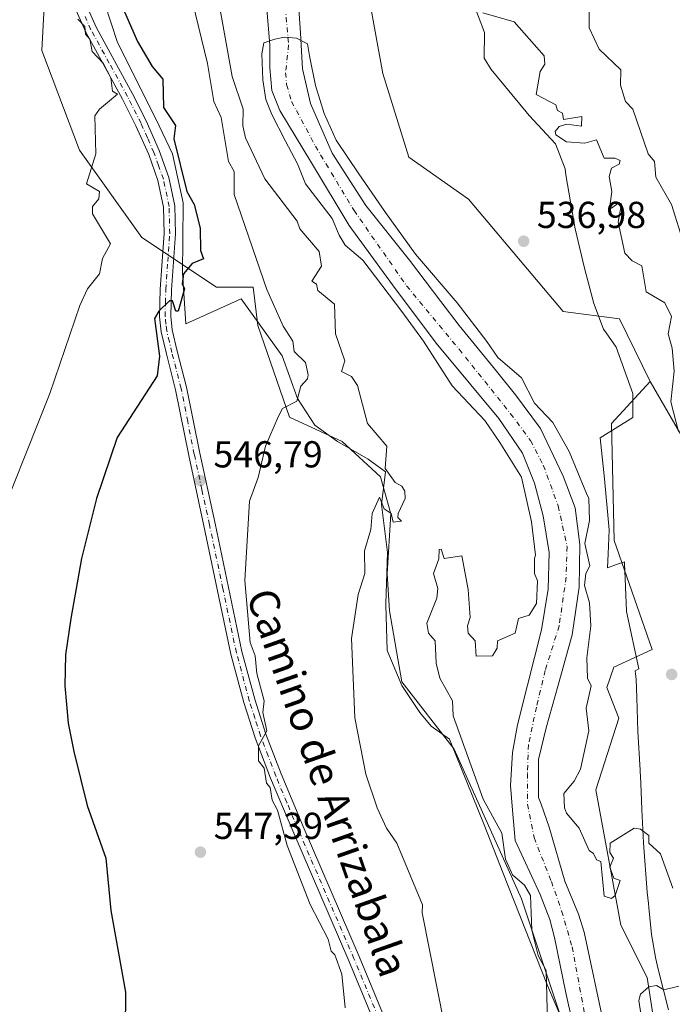
# Model space of a CAD drawing. Units: metres. Extents: x 569856 to 573288, y 4735711 to 4738074.
# Drawn here: x 571220 to 571395, y 4737290 to 4737553 of the extents above; entities that cross this region are included whole.
import ezdxf
from ezdxf.enums import TextEntityAlignment as Align

# ---------------------------------------------------------------- set-up
doc = ezdxf.new("R2010")
doc.units = ezdxf.units.M
doc.header["$MEASUREMENT"] = 0
doc.linetypes.add('DGN Style 4', pattern=[2.638475, 1.318413, -0.659207, 0.001648, -0.659207])
for name, color, linetype, lineweight in [('Arbolado forestal CxS', 92, 'Continuous', 0), ('Camino Cxs', 7, 'Continuous', 0), ('Camino eje', 30, 'DGN Style 4', 13), ('Corriente natural Cxs', 4, 'Continuous', 13), ('Corriente natural eje', 4, 'DGN Style 4', 0), ('Cultivos herbáceos CxS', 92, 'Continuous', 0), ('Curva de nivel maestra', 30, 'Continuous', 30), ('Curva de nivel normal', 30, 'Continuous', 0), ('Espacio natural protegido', 121, 'Continuous', 13), ('Espacio natural protegido CxS', 121, 'Continuous', 0), ('Huerta CxS', 92, 'Continuous', 0), ('Pastizal CxS', 92, 'Continuous', 0), ('Prado CxS', 92, 'Continuous', 0), ('Punto de cota en terreno', 7, 'Continuous', 0), ('Rótulo de punto de cota en terreno', 7, 'Continuous', 0), ('Suelo desnudo CxS', 253, 'Continuous', 0), ('Texto cartográfico', 7, 'Continuous', 0)]:
    doc.layers.add(name, color=color, linetype=linetype, lineweight=lineweight)
doc.styles.add('Style-Arial', font='txt')

# ---------------------------------------------------------------- blocks, each defined once
blk = doc.blocks.new('*U9')
at = {"layer": 'Prado CxS', "color": 92, "linetype": 'Continuous', "lineweight": 0}
blk.add_polyline3d([(571216.3017, 4737702.6529, 553.2147), (571229.6103, 4737659.3971, 555.3063), (571229.6095, 4737617.8051, 556.3178), (571227.9451, 4737576.2131, 557.6988), (571226.2807, 4737544.6031, 556.9107), (571236.2625, 4737517.9841, 555.7266), (571252.8989, 4737494.6923, 552.8311), (571272.8627, 4737481.3827, 549.3353), (571282.6457, 4737481.3825, 546.7954), (571283.8673, 4737471.2009, 546.9771), (571292.3223, 4737446.7229, 544.9996), (571306.3791, 4737440.1587, 542.1691), (571316.6869, 4737430.7815, 540.2374), (571319.4135, 4737420.8405, 540.3858), (571318.4383, 4737404.8525, 539.5108), (571319.0801, 4737395.0207, 539.0157), (571322.3471, 4737376.0155, 538.3292), (571336.3353, 4737358.0375, 536.7564), (571354.3209, 4737318.0861, 535.8804), (571366.0793, 4737282.6011, 534.5537)], dxfattribs=at)
blk = doc.blocks.new('*U22')
at = {"layer": 'Suelo desnudo CxS', "color": 253, "linetype": 'Continuous', "lineweight": 0}
for points in [[(571369.4901, 4737277.8601, 534.1123), (571366.1102, 4737293.0301, 533.9542), (571363.1001, 4737307.7601, 533.2007), (571361.8101, 4737312.5901, 533.4716), (571359.2901, 4737319.2901, 533.8133), (571352.6077, 4737333.681, 533.7703), (571351.9086, 4737341.7853, 532.9633), (571351.3794, 4737348.3999, 533.1612), (571351.9086, 4737357.1311, 533.4388), (571353.2315, 4737364.5395, 534.0231), (571355.8773, 4737375.1228, 534.4164), (571359.5815, 4737389.9395, 534.4976), (571361.4336, 4737400.7875, 534.0557), (571361.6982, 4737410.5771, 533.6716), (571360.1107, 4737420.3667, 534.2481), (571357.7294, 4737429.098, 534.57), (571354.5544, 4737437.0355, 534.1562), (571348.2044, 4737446.2959, 534.1157), (571340.796, 4737455.2918, 534.1568), (571331.5357, 4737466.4043, 534.6824), (571319.8939, 4737482.0147, 534.1562), (571308.2522, 4737497.8898, 534.0186), (571298.198, 4737514.5585, 534.6821), (571289.7314, 4737528.5815, 534.9365), (571287.6147, 4737533.8732, 535.2697), (571287.0855, 4737539.9586, 535.6891), (571287.0855, 4737546.044, 535.5151), (571286.2918, 4737555.569, 536.1337)], [(571294.494, 4737561.1253, 534.9619), (571295.2876, 4737549.219, 534.9218), (571295.8168, 4737539.694, 534.6151), (571297.9335, 4737530.4336, 534.9032), (571303.7543, 4737517.2044, 535.0965), (571312.7502, 4737503.1814, 534.4629), (571324.3918, 4737488.6293, 534.1297), (571332.7816, 4737477.5548, 534.2609), (571337.621, 4737471.1668, 534.1779), (571347.5869, 4737458.928, 533.897), (571352.7023, 4737452.6459, 533.2017), (571359.3169, 4737443.6501, 533.395), (571365.4023, 4737430.95, 533.7847), (571368.5773, 4737422.4834, 533.5115), (571369.9003, 4737412.6938, 533.289), (571369.6357, 4737401.3166, 532.6647), (571367.7836, 4737388.6166, 532.797), (571364.0794, 4737375.1228, 533.3269), (571360.9044, 4737363.7457, 533.2885), (571358.7877, 4737355.2791, 533.1653), (571358.7877, 4737351.0457, 532.9698), (571358.8365, 4737345.14, 532.1852), (571359.5401, 4737343.3501, 531.8845), (571361.6601, 4737337.1901, 531.7525), (571365.8901, 4737322.8001, 532.5635), (571369.5201, 4737313.9701, 532.0548), (571371.0501, 4737309.2301, 531.7753), (571376.4801, 4737283.7101, 531.8962)]]:
    blk.add_polyline3d(points, dxfattribs=at)
blk = doc.blocks.new('*U28')
at = {"layer": 'Espacio natural protegido CxS', "color": 121, "linetype": 'Continuous', "lineweight": 0, "flags": 128}
for points in [[(571337.6631, 4737567.2266), (571344.4198, 4737549.3625), (571344.3507, 4737542.4986), (571346.1546, 4737539.4635), (571355.4884, 4737528.1965), (571356.2954, 4737527.2224), (571363.3472, 4737519.6574), (571365.9451, 4737512.9434), (571366.0851, 4737511.4194), (571368.6198, 4737496.9514), (571371.1226, 4737486.4234), (571373.6154, 4737477.0394), (571376.2133, 4737470.1984), (571376.9203, 4737469.1844), (571379.5572, 4737465.3973), (571383.982, 4737452.9793), (571384.0349, 4737446.6253), (571375.2898, 4737441.1305), (571376.4106, 4737430.1945), (571377.6893, 4737416.5645), (571377.3794, 4737410.1609), (571377.2021, 4737406.4966), (571379.6161, 4737407.3235), (571381.773, 4737408.0626), (571381.7853, 4737407.9493), (571381.8165, 4737407.4064), (571381.9664, 4737403.5845), (571382.311, 4737394.8318), (571385.6126, 4737379.5275), (571384.6207, 4737379.0017), (571384.669, 4737378.716), (571384.7308, 4737378.3189), (571384.8368, 4737377.3434), (571384.8702, 4737376.7414), (571385.044, 4737371.8114), (571385.3632, 4737362.7979), (571385.951, 4737352.4123), (571385.958, 4737352.2782), (571386.113, 4737349.0233), (571386.4489, 4737341.9714), (571386.8734, 4737333.034), (571387.8467, 4737319.8549), (571388.1517, 4737316.8941), (571388.2632, 4737315.8125), (571389.0112, 4737308.5681), (571390.1859, 4737302.0261), (571390.2318, 4737301.7702), (571390.5479, 4737300.0103), (571393.4961, 4737288.4719)], [(571365.3178, 4737285.3301), (571361.258, 4737294.9392), (571349.3426, 4737325.1153), (571344.3278, 4737337.8152), (571335.0582, 4737360.7213), (571330.1453, 4737364.2014), (571327.1763, 4737367.8494), (571322.3845, 4737375.0334), (571318.4557, 4737384.3894), (571318.0479, 4737396.5884), (571318.057, 4737396.8654), (571318.5072, 4737410.5794), (571316.9484, 4737423.3983), (571317.9836, 4737432.0573), (571313.3666, 4737435.4293), (571305.1747, 4737440.1534), (571299.1478, 4737444.5245), (571294.4829, 4737451.7106), (571290.4001, 4737463.0986), (571279.4364, 4737478.3107), (571264.6733, 4737471.5959), (571263.8185, 4737485.2549), (571263.8367, 4737493.8998), (571263.9649, 4737503.9448), (571261.1321, 4737517.0028), (571256.6943, 4737526.3528), (571246.4007, 4737546.6859), (571237.9422, 4737572.6379)]]:
    blk.add_lwpolyline(points, dxfattribs=at)
blk = doc.blocks.new('5PATER')
at = {"layer": 'Huerta CxS', "linetype": 'Continuous', "lineweight": 0}
h = blk.add_hatch(color=51, dxfattribs=at)
edge = h.paths.add_edge_path()
edge.add_ellipse((0, 0), major_axis=(-0.11, -0.111), ratio=0.999422, start_angle=0, end_angle=360)

msp = doc.modelspace()

# ---------------------------------------------------------------- linework, layer by layer
at = {"layer": 'Arbolado forestal CxS', "color": 92, "linetype": 'Continuous', "lineweight": 0}
for points in [[(571214.9741, 4737725.8931, 551.0063), (571216.3017, 4737702.6529, 553.2147), (571229.6103, 4737659.3971, 555.3063), (571229.6095, 4737617.8051, 556.3178), (571227.9451, 4737576.2131, 557.6988), (571226.2807, 4737544.6031, 556.9107), (571236.2625, 4737517.9841, 555.7266), (571252.8989, 4737494.6923, 552.8311), (571272.8627, 4737481.3827, 549.3353), (571282.6457, 4737481.3825, 546.7954), (571283.8673, 4737471.2009, 546.9771), (571292.3223, 4737446.7229, 544.9996), (571306.3791, 4737440.1587, 542.1691), (571316.6869, 4737430.7815, 540.2374), (571319.4135, 4737420.8405, 540.3858), (571318.4383, 4737404.8525, 539.5108), (571319.0801, 4737395.0207, 539.0157), (571322.3471, 4737376.0155, 538.3292), (571336.3353, 4737358.0375, 536.7564), (571354.3209, 4737318.0861, 535.8804), (571366.0793, 4737282.6011, 534.5537)], [(571366.0793, 4737282.6011, 534.5537), (571354.3209, 4737318.0861, 535.8804), (571336.3353, 4737358.0375, 536.7564), (571322.3471, 4737376.0155, 538.3292), (571319.0801, 4737395.0207, 539.0157), (571318.4383, 4737404.8525, 539.5108), (571319.4135, 4737420.8405, 540.3858), (571316.6869, 4737430.7815, 540.2374), (571306.3791, 4737440.1587, 542.1691), (571292.3223, 4737446.7229, 544.9996), (571283.8673, 4737471.2009, 546.9771), (571282.6457, 4737481.3825, 546.7954), (571272.8627, 4737481.3827, 549.3353), (571252.8989, 4737494.6923, 552.8311), (571236.2625, 4737517.9841, 555.7266), (571226.2807, 4737544.6031, 556.9107), (571227.9451, 4737576.2131, 557.6988), (571229.6095, 4737617.8051, 556.3178), (571229.6103, 4737659.3971, 555.3063), (571216.3017, 4737702.6529, 553.2147)], [(571323.2221, 4737683.3388, 537.285), (571329.8113, 4737673.6457, 537.9921), (571337.3085, 4737669.8947, 540.7065), (571345.7421, 4737670.8325, 543.7194), (571355.1131, 4737665.2065, 545.6819), (571351.8019, 4737652.2095, 544.0505), (571333.5591, 4737611.7577, 541.1039), (571328.1649, 4737600.9181, 539.8394), (571322.3131, 4737598.6301, 538.8822), (571315.4109, 4737591.9363, 537.6599), (571312.6089, 4737563.9247, 539.2046), (571317.2829, 4737538.3951, 537.5527), (571324.1855, 4737516.1121, 537.2567), (571340.1161, 4737504.8599, 536.9079), (571365.4185, 4737474.8527, 536.6239), (571380.4115, 4737472.9775, 538.7141), (571388.5941, 4737456.2495, 538.6468)], [(571312.6089, 4737563.9247, 539.2046), (571317.2829, 4737538.3951, 537.5527), (571324.1855, 4737516.1121, 537.2567), (571340.1161, 4737504.8599, 536.9079), (571365.4185, 4737474.8527, 536.6239), (571380.4115, 4737472.9775, 538.7141), (571388.5941, 4737456.2495, 538.6468), (571378.2859, 4737444.9971, 537.2996), (571379.0303, 4737413.7577, 537.1628), (571389.1697, 4737384.6529, 537.3755), (571378.8987, 4737379.9837, 536.2474), (571377.0425, 4737374.5367, 535.9975), (571380.2833, 4737366.3047, 535.9304), (571374.0843, 4737347.1937, 535.3901), (571380.8135, 4737311.0757, 534.5054), (571387.8203, 4737297.1169, 534.7214), (571392.5075, 4737266.6607, 535.2837)], [(571376.4801, 4737283.7101, 531.8962), (571371.0501, 4737309.2301, 531.7753), (571369.5201, 4737313.9701, 532.0548), (571365.8901, 4737322.8001, 532.5635), (571361.6601, 4737337.1901, 531.7525), (571359.5401, 4737343.3501, 531.8845), (571358.8365, 4737345.14, 532.1852), (571358.7877, 4737351.0457, 532.9698), (571358.7877, 4737355.2791, 533.1653), (571360.9044, 4737363.7457, 533.2885), (571364.0794, 4737375.1228, 533.3269), (571367.7836, 4737388.6166, 532.797), (571369.6357, 4737401.3166, 532.6647), (571369.9003, 4737412.6938, 533.289), (571368.5773, 4737422.4834, 533.5115), (571365.4023, 4737430.95, 533.7847), (571359.3169, 4737443.6501, 533.395), (571352.7023, 4737452.6459, 533.2017), (571347.5869, 4737458.928, 533.897), (571337.621, 4737471.1668, 534.1779), (571332.7816, 4737477.5548, 534.2609), (571324.3918, 4737488.6293, 534.1297), (571312.7502, 4737503.1814, 534.4629), (571303.7543, 4737517.2044, 535.0965), (571297.9335, 4737530.4336, 534.9032), (571295.8168, 4737539.694, 534.6151), (571295.2876, 4737549.219, 534.9218), (571294.494, 4737561.1253, 534.9619)], [(571294.494, 4737561.1253, 534.9619), (571295.2876, 4737549.219, 534.9218), (571295.8168, 4737539.694, 534.6151), (571297.9335, 4737530.4336, 534.9032), (571303.7543, 4737517.2044, 535.0965), (571312.7502, 4737503.1814, 534.4629), (571324.3918, 4737488.6293, 534.1297), (571332.7816, 4737477.5548, 534.2609), (571337.621, 4737471.1668, 534.1779), (571347.5869, 4737458.928, 533.897), (571352.7023, 4737452.6459, 533.2017), (571359.3169, 4737443.6501, 533.395), (571365.4023, 4737430.95, 533.7847), (571368.5773, 4737422.4834, 533.5115), (571369.9003, 4737412.6938, 533.289), (571369.6357, 4737401.3166, 532.6647), (571367.7836, 4737388.6166, 532.797), (571364.0794, 4737375.1228, 533.3269), (571360.9044, 4737363.7457, 533.2885), (571358.7877, 4737355.2791, 533.1653), (571358.7877, 4737351.0457, 532.9698), (571358.8365, 4737345.14, 532.1852), (571359.5401, 4737343.3501, 531.8845), (571361.6601, 4737337.1901, 531.7525), (571365.8901, 4737322.8001, 532.5635), (571369.5201, 4737313.9701, 532.0548), (571371.0501, 4737309.2301, 531.7753), (571376.4801, 4737283.7101, 531.8962)], [(571286.2918, 4737555.569, 536.1337), (571287.0855, 4737546.044, 535.5151), (571287.0855, 4737539.9586, 535.6891), (571287.6147, 4737533.8732, 535.2697), (571289.7314, 4737528.5815, 534.9365), (571298.198, 4737514.5585, 534.6821), (571308.2522, 4737497.8898, 534.0186), (571319.8939, 4737482.0147, 534.1562), (571331.5357, 4737466.4043, 534.6824), (571340.796, 4737455.2918, 534.1568), (571348.2044, 4737446.2959, 534.1157), (571354.5544, 4737437.0355, 534.1562), (571357.7294, 4737429.098, 534.57), (571360.1107, 4737420.3667, 534.2481), (571361.6982, 4737410.5771, 533.6716), (571361.4336, 4737400.7875, 534.0557), (571359.5815, 4737389.9395, 534.4976), (571355.8773, 4737375.1228, 534.4164), (571353.2315, 4737364.5395, 534.0231), (571351.9086, 4737357.1311, 533.4388), (571351.3794, 4737348.3999, 533.1612), (571351.9086, 4737341.7853, 532.9633), (571352.6077, 4737333.681, 533.7703), (571359.2901, 4737319.2901, 533.8133), (571361.8101, 4737312.5901, 533.4716), (571363.1001, 4737307.7601, 533.2007), (571366.1102, 4737293.0301, 533.9542), (571369.4901, 4737277.8601, 534.1123)], [(571286.2918, 4737555.569, 536.1337), (571287.0855, 4737546.044, 535.5151), (571287.0855, 4737539.9586, 535.6891), (571287.6147, 4737533.8732, 535.2697), (571289.7314, 4737528.5815, 534.9365), (571298.198, 4737514.5585, 534.6821), (571308.2522, 4737497.8898, 534.0186), (571319.8939, 4737482.0147, 534.1562), (571331.5357, 4737466.4043, 534.6824), (571340.796, 4737455.2918, 534.1568), (571348.2044, 4737446.2959, 534.1157), (571354.5544, 4737437.0355, 534.1562), (571357.7294, 4737429.098, 534.57), (571360.1107, 4737420.3667, 534.2481), (571361.6982, 4737410.5771, 533.6716), (571361.4336, 4737400.7875, 534.0557), (571359.5815, 4737389.9395, 534.4976), (571355.8773, 4737375.1228, 534.4164), (571353.2315, 4737364.5395, 534.0231), (571351.9086, 4737357.1311, 533.4388), (571351.3794, 4737348.3999, 533.1612), (571351.9086, 4737341.7853, 532.9633), (571352.6077, 4737333.681, 533.7703), (571359.2901, 4737319.2901, 533.8133), (571361.8101, 4737312.5901, 533.4716), (571363.1001, 4737307.7601, 533.2007), (571366.1102, 4737293.0301, 533.9542), (571369.4901, 4737277.8601, 534.1123)], [(571388.5941, 4737456.2495, 538.6468), (571378.2859, 4737444.9971, 537.2996), (571379.0303, 4737413.7577, 537.1628), (571389.1697, 4737384.6529, 537.3755), (571378.8987, 4737379.9837, 536.2474), (571377.0425, 4737374.5367, 535.9975), (571380.2833, 4737366.3047, 535.9304), (571374.0843, 4737347.1937, 535.3901), (571380.8135, 4737311.0757, 534.5054), (571387.8203, 4737297.1169, 534.7214), (571392.5075, 4737266.6607, 535.2837), (571400.5585, 4737212.7247, 534.43), (571406.0323, 4737190.6277, 534.351), (571408.8349, 4737175.6887, 533.7435), (571415.2537, 4737156.3155, 533.7272)]]:
    msp.add_polyline3d(points, dxfattribs=at)
at = {"layer": 'Camino Cxs', "color": 7, "linetype": 'Continuous', "lineweight": 0}
for points in [[(571237.6001, 4737557.7901, 558.8419), (571240.7001, 4737550.7601, 560.1914), (571250.4601, 4737532.9701, 555.2011), (571254.0901, 4737525.7701, 556.1936), (571257.5601, 4737517.8801, 557.9684), (571260.1501, 4737510.6701, 553.5624), (571261.7101, 4737503.0801, 553.2416), (571261.8801, 4737495.6301, 552.6141), (571260.8301, 4737480.7101, 551.7287), (571260.6401, 4737473.6101, 551.9458), (571261.0701, 4737469.9801, 550.9624), (571262.4101, 4737464.2901, 548.8319), (571264.8801, 4737454.6501, 548.6651), (571268.4001, 4737437.0601, 547.3194), (571272.4701, 4737418.2701, 546.8353), (571279.6501, 4737384.1301, 545.5696), (571283.0601, 4737371.3901, 545.229), (571286.0401, 4737362.1001, 544.9966), (571290.0901, 4737351.4501, 544.648), (571295.9601, 4737337.3801, 544.1491), (571310.9501, 4737302.7301, 544.0768), (571326.8901, 4737264.2901, 541.9196)], [(571237.6001, 4737557.7901, 558.8419), (571240.7001, 4737550.7601, 560.1914), (571250.4601, 4737532.9701, 555.2011), (571254.0901, 4737525.7701, 556.1936), (571257.5601, 4737517.8801, 557.9684), (571260.1501, 4737510.6701, 553.5624), (571261.7101, 4737503.0801, 553.2416), (571261.8801, 4737495.6301, 552.6141), (571260.8301, 4737480.7101, 551.7287), (571260.6401, 4737473.6101, 551.9458), (571261.0701, 4737469.9801, 550.9624), (571262.4101, 4737464.2901, 548.8319), (571264.8801, 4737454.6501, 548.6651), (571268.4001, 4737437.0601, 547.3194), (571272.4701, 4737418.2701, 546.8353), (571279.6501, 4737384.1301, 545.5696), (571283.0601, 4737371.3901, 545.229), (571286.0401, 4737362.1001, 544.9966), (571290.0901, 4737351.4501, 544.648), (571295.9601, 4737337.3801, 544.1491), (571310.9501, 4737302.7301, 544.0768), (571326.8901, 4737264.2901, 541.9196)], [(571324.1301, 4737263.1101, 542.3344), (571308.1901, 4737301.5601, 544.0626), (571293.2001, 4737336.2101, 544.7677), (571287.3101, 4737350.3401, 545.1062), (571283.2101, 4737361.1101, 545.3585), (571280.1801, 4737370.5401, 545.5336), (571276.7301, 4737383.4301, 545.8128), (571269.5301, 4737417.6401, 546.6532), (571265.4601, 4737436.4501, 547.4714), (571261.9601, 4737453.9801, 548.5665), (571259.5001, 4737463.5801, 550.0126), (571258.1101, 4737469.4601, 551.2104), (571257.6401, 4737473.4701, 551.4019), (571257.8301, 4737480.8601, 553.0032), (571258.8701, 4737495.7101, 553.9291), (571258.7101, 4737502.7401, 554.8774), (571257.2501, 4737509.8501, 555.3104), (571254.7701, 4737516.7701, 557.948), (571251.3701, 4737524.4901, 556.4243), (571247.8001, 4737531.5701, 555.3354), (571238.0101, 4737549.4301, 558.7103), (571234.7201, 4737556.8701, 559.1611)], [(571324.1301, 4737263.1101, 542.3344), (571308.1901, 4737301.5601, 544.0626), (571293.2001, 4737336.2101, 544.7677), (571287.3101, 4737350.3401, 545.1062), (571283.2101, 4737361.1101, 545.3585), (571280.1801, 4737370.5401, 545.5336), (571276.7301, 4737383.4301, 545.8128), (571269.5301, 4737417.6401, 546.6532), (571265.4601, 4737436.4501, 547.4714), (571261.9601, 4737453.9801, 548.5665), (571259.5001, 4737463.5801, 550.0126), (571258.1101, 4737469.4601, 551.2104), (571257.6401, 4737473.4701, 551.4019), (571257.8301, 4737480.8601, 553.0032), (571258.8701, 4737495.7101, 553.9291), (571258.7101, 4737502.7401, 554.8774), (571257.2501, 4737509.8501, 555.3104), (571254.7701, 4737516.7701, 557.948), (571251.3701, 4737524.4901, 556.4243), (571247.8001, 4737531.5701, 555.3354), (571238.0101, 4737549.4301, 558.7103), (571234.7201, 4737556.8701, 559.1611)]]:
    msp.add_polyline3d(points, dxfattribs=at)
at = {"layer": 'Camino eje', "color": 30, "linetype": 'DGN Style 4', "lineweight": 13}
msp.add_polyline3d([(571325.5101, 4737263.7001, 542.0932), (571309.5701, 4737302.1451, 544.0289), (571294.5801, 4737336.7951, 544.4517), (571291.6451, 4737343.8301, 544.6807), (571288.7001, 4737350.8951, 544.8703), (571286.6751, 4737356.2201, 545.0723), (571284.6251, 4737361.6051, 545.1753), (571283.1101, 4737366.3201, 545.3074), (571281.6201, 4737370.9651, 545.3814), (571278.1901, 4737383.7801, 545.7057), (571274.5901, 4737400.8851, 546.0902), (571271.0001, 4737417.9551, 546.7217), (571268.9651, 4737427.3501, 547.0172), (571266.9301, 4737436.7551, 547.3468), (571265.1801, 4737445.5201, 548.0648), (571263.4201, 4737454.3151, 548.5254), (571260.9551, 4737463.9351, 549.421), (571260.2851, 4737466.7801, 550.0682), (571259.5901, 4737469.7201, 551.0347), (571259.3751, 4737471.5351, 551.4836), (571259.1401, 4737473.5401, 551.6803), (571259.2351, 4737477.2351, 551.7828), (571259.3301, 4737480.7851, 552.3539), (571259.8501, 4737488.2101, 552.2944), (571260.3751, 4737495.6701, 553.27), (571260.2101, 4737502.9101, 554.0639), (571258.7001, 4737510.2601, 554.5013), (571257.4051, 4737513.8651, 555.9446), (571256.1651, 4737517.3251, 558.0611), (571254.4301, 4737521.2701, 557.9011), (571252.7301, 4737525.1301, 556.4217), (571249.1301, 4737532.2701, 555.17), (571244.2501, 4737541.1651, 556.6465), (571239.3551, 4737550.0951, 559.3035), (571237.8051, 4737553.6101, 559.4163)], dxfattribs=at)
at = {"layer": 'Corriente natural Cxs', "color": 4, "linetype": 'Continuous', "lineweight": 13}
for points in [[(571294.4939, 4737561.1253, 534.9619), (571295.2876, 4737549.219, 534.9218), (571295.8168, 4737539.694, 534.6151), (571297.9335, 4737530.4336, 534.9032), (571303.7543, 4737517.2044, 535.0965), (571312.7501, 4737503.1814, 534.4629), (571324.3918, 4737488.6293, 534.1297), (571332.7816, 4737477.5548, 534.2609), (571337.621, 4737471.1668, 534.1779), (571347.5869, 4737458.928, 533.897), (571352.7023, 4737452.6459, 533.2017), (571359.3169, 4737443.6501, 533.395), (571365.4023, 4737430.95, 533.7847), (571368.5773, 4737422.4834, 533.5115), (571369.9003, 4737412.6938, 533.289), (571369.6357, 4737401.3166, 532.6647), (571367.7836, 4737388.6166, 532.797), (571364.0794, 4737375.1228, 533.3269), (571360.9044, 4737363.7457, 533.2885), (571358.7877, 4737355.2791, 533.1653), (571358.7877, 4737351.0457, 532.9698), (571358.8364, 4737345.14, 532.1852), (571359.5401, 4737343.3501, 531.8845), (571361.6601, 4737337.1901, 531.7525), (571365.8901, 4737322.8001, 532.5635), (571369.5201, 4737313.9701, 532.0548), (571371.0501, 4737309.2301, 531.7753), (571376.4801, 4737283.7101, 531.8962)], [(571294.4939, 4737561.1253, 534.9619), (571295.2876, 4737549.219, 534.9218), (571295.8168, 4737539.694, 534.6151), (571297.9335, 4737530.4336, 534.9032), (571303.7543, 4737517.2044, 535.0965), (571312.7501, 4737503.1814, 534.4629), (571324.3918, 4737488.6293, 534.1297), (571332.7816, 4737477.5548, 534.2609), (571337.621, 4737471.1668, 534.1779), (571347.5869, 4737458.928, 533.897), (571352.7023, 4737452.6459, 533.2017), (571359.3169, 4737443.6501, 533.395), (571365.4023, 4737430.95, 533.7847), (571368.5773, 4737422.4834, 533.5115), (571369.9003, 4737412.6938, 533.289), (571369.6357, 4737401.3166, 532.6647), (571367.7836, 4737388.6166, 532.797), (571364.0794, 4737375.1228, 533.3269), (571360.9044, 4737363.7457, 533.2885), (571358.7877, 4737355.2791, 533.1653), (571358.7877, 4737351.0457, 532.9698), (571358.8364, 4737345.14, 532.1852), (571359.5401, 4737343.3501, 531.8845), (571361.6601, 4737337.1901, 531.7525), (571365.8901, 4737322.8001, 532.5635), (571369.5201, 4737313.9701, 532.0548), (571371.0501, 4737309.2301, 531.7753), (571376.4801, 4737283.7101, 531.8962)], [(571369.4901, 4737277.8601, 534.1123), (571366.1101, 4737293.0301, 533.9542), (571363.1001, 4737307.7601, 533.2007), (571361.8101, 4737312.5901, 533.4716), (571359.2901, 4737319.2901, 533.8133), (571352.6077, 4737333.681, 533.7703), (571351.9086, 4737341.7853, 532.9633), (571351.3794, 4737348.3999, 533.1612), (571351.9086, 4737357.1311, 533.4388), (571353.2315, 4737364.5395, 534.0231), (571355.8773, 4737375.1228, 534.4164), (571359.5815, 4737389.9395, 534.4976), (571361.4336, 4737400.7875, 534.0557), (571361.6982, 4737410.5771, 533.6716), (571360.1107, 4737420.3667, 534.2481), (571357.7294, 4737429.098, 534.57), (571354.5544, 4737437.0355, 534.1562), (571348.2044, 4737446.2959, 534.1157), (571340.796, 4737455.2918, 534.1568), (571331.5356, 4737466.4043, 534.6825), (571319.8939, 4737482.0147, 534.1562), (571308.2522, 4737497.8898, 534.0186), (571298.198, 4737514.5585, 534.6821), (571289.7314, 4737528.5815, 534.9365), (571287.6147, 4737533.8732, 535.2697), (571287.0855, 4737539.9586, 535.6891), (571287.0855, 4737546.044, 535.5151), (571286.2918, 4737555.569, 536.1337)], [(571369.4901, 4737277.8601, 534.1123), (571366.1101, 4737293.0301, 533.9542), (571363.1001, 4737307.7601, 533.2007), (571361.8101, 4737312.5901, 533.4716), (571359.2901, 4737319.2901, 533.8133), (571352.6077, 4737333.681, 533.7703), (571351.9086, 4737341.7853, 532.9633), (571351.3794, 4737348.3999, 533.1612), (571351.9086, 4737357.1311, 533.4388), (571353.2315, 4737364.5395, 534.0231), (571355.8773, 4737375.1228, 534.4164), (571359.5815, 4737389.9395, 534.4976), (571361.4336, 4737400.7875, 534.0557), (571361.6982, 4737410.5771, 533.6716), (571360.1107, 4737420.3667, 534.2481), (571357.7294, 4737429.098, 534.57), (571354.5544, 4737437.0355, 534.1562), (571348.2044, 4737446.2959, 534.1157), (571340.796, 4737455.2918, 534.1568), (571331.5356, 4737466.4043, 534.6825), (571319.8939, 4737482.0147, 534.1562), (571308.2522, 4737497.8898, 534.0186), (571298.198, 4737514.5585, 534.6821), (571289.7314, 4737528.5815, 534.9365), (571287.6147, 4737533.8732, 535.2697), (571287.0855, 4737539.9586, 535.6891), (571287.0855, 4737546.044, 535.5151), (571286.2918, 4737555.569, 536.1337)]]:
    msp.add_polyline3d(points, dxfattribs=at)
at = {"layer": 'Corriente natural eje', "color": 4, "linetype": 'DGN Style 4', "lineweight": 0}
msp.add_polyline3d([(571290.7897, 4737561.6545, 535.3219), (571292.1126, 4737546.044, 534.4487), (571291.3189, 4737538.6357, 534.1926), (571291.5834, 4737535.4607, 534.0182), (571292.9064, 4737530.9627, 534.0341), (571299.2564, 4737519.0565, 534.6892), (571309.5751, 4737501.8585, 534.1041), (571323.5981, 4737481.7501, 533.322), (571337.621, 4737464.8168, 533.8562), (571351.3794, 4737447.6188, 533.1412), (571356.6711, 4737440.4751, 533.1665), (571360.1107, 4737433.8605, 533.522), (571364.0794, 4737423.0125, 533.4404), (571366.4607, 4737412.1646, 532.4477), (571366.1961, 4737403.9625, 531.9653), (571364.344, 4737390.9979, 533.3675), (571360.6398, 4737379.0916, 533.7824), (571358.2586, 4737369.302, 533.8443), (571356.1419, 4737359.2478, 533.3601), (571355.8773, 4737351.5749, 533.0282), (571355.8773, 4737343.3728, 531.988), (571357.6275, 4737334.4412, 531.8016), (571362.2501, 4737322.7301, 532.6383), (571365.0001, 4737314.8601, 532.3776), (571367.8101, 4737305.2601, 531.8008), (571375.1601, 4737265.7201, 532.8398)], dxfattribs=at)
at = {"layer": 'Cultivos herbáceos CxS', "color": 92, "linetype": 'Continuous', "lineweight": 0}
for points in [[(571392.5075, 4737266.6607, 535.2837), (571387.8203, 4737297.1169, 534.7214), (571380.8135, 4737311.0757, 534.5054), (571374.0843, 4737347.1937, 535.3901), (571380.2833, 4737366.3047, 535.9304), (571377.0425, 4737374.5367, 535.9975), (571378.8987, 4737379.9837, 536.2474), (571389.1697, 4737384.6529, 537.3755), (571379.0303, 4737413.7577, 537.1628), (571378.2859, 4737444.9971, 537.2996), (571388.5941, 4737456.2495, 538.6468), (571398.8107, 4737438.6923, 540.0681), (571405.8195, 4737417.6643, 540.424), (571418.8359, 4737380.6149, 540.8207), (571430.8513, 4737341.5631, 539.8772), (571429.8491, 4737302.5113, 538.4673), (571428.8473, 4737271.4703, 537.9557)], [(571388.5941, 4737456.2495, 538.6468), (571378.2859, 4737444.9971, 537.2996), (571379.0303, 4737413.7577, 537.1628), (571389.1697, 4737384.6529, 537.3755), (571378.8987, 4737379.9837, 536.2474), (571377.0425, 4737374.5367, 535.9975), (571380.2833, 4737366.3047, 535.9304), (571374.0843, 4737347.1937, 535.3901), (571380.8135, 4737311.0757, 534.5054), (571387.8203, 4737297.1169, 534.7214), (571392.5075, 4737266.6607, 535.2837), (571400.5585, 4737212.7247, 534.43), (571406.0323, 4737190.6277, 534.351), (571408.8349, 4737175.6887, 533.7435), (571415.2537, 4737156.3155, 533.7272)], [(571388.5941, 4737456.2495, 538.6468), (571398.8107, 4737438.6923, 540.0681), (571405.8195, 4737417.6643, 540.424), (571418.8359, 4737380.6149, 540.8207), (571430.8513, 4737341.5631, 539.8772), (571429.8491, 4737302.5113, 538.4673), (571428.8473, 4737271.4703, 537.9557)]]:
    msp.add_polyline3d(points, dxfattribs=at)
at = {"layer": 'Curva de nivel maestra', "color": 30, "linetype": 'Continuous', "lineweight": 30, "elevation": 550, "flags": 128}
msp.add_lwpolyline([(571248.29, 4737554.8801), (571251.76, 4737546.9501), (571255.69, 4737540.2901), (571258.53, 4737536.9501), (571258.72, 4737529.3201), (571261.94, 4737524.5401), (571261.5, 4737520.9501), (571264.91, 4737506.9501), (571266.89, 4737503.4901), (571268.54, 4737497.1501), (571268.58, 4737491.1901), (571269.38, 4737488.9601), (571266.35, 4737487.7001), (571264.06, 4737484.9601), (571263.69, 4737482.3001), (571264.35, 4737480.9601), (571262.61, 4737474.9601), (571262.04, 4737474.9601), (571261.14, 4737477.7501), (571260.35, 4737477.7701), (571257.43, 4737474.9601), (571256.35, 4737473.0601), (571257.64, 4737462.9601), (571257.07, 4737457.6801), (571246.35, 4737441.2401), (571240.79, 4737424.9701), (571236.84, 4737408.9701), (571233.98, 4737392.9801), (571232.6, 4737383.2301), (571232.42, 4737374.9801), (571233.26, 4737364.9801), (571234.77, 4737357.4001), (571238.35, 4737342.9901), (571243.36, 4737328.9901), (571244.69, 4737314.9901), (571248.56, 4737293.2101), (571248.35, 4737263.0001)], dxfattribs=at)
at = {"layer": 'Curva de nivel normal', "color": 30, "linetype": 'Continuous', "lineweight": 0, "flags": 128}
for points, elevation in [([(571265.62, 4737560.9401), (571270.45, 4737541.0601), (571272.12, 4737530.9501), (571274.1, 4737526.7101), (571276.09, 4737514.9501), (571277.62, 4737512.2301), (571277.54, 4737506.1501), (571286.34, 4737480.8101), (571290.7, 4737470.9601), (571293.23, 4737466.9601), (571293.64, 4737464.2601), (571296.65, 4737461.2701), (571297.36, 4737457.9801), (571297.19, 4737456.9601), (571295.37, 4737454.9601), (571294.34, 4737450.9701), (571290.48, 4737448.9701), (571289.43, 4737446.9701), (571285.94, 4737438.9701), (571283.98, 4737430.6101), (571281.64, 4737424.2701), (571280.42, 4737403.0501), (571281.88, 4737386.5201), (571283.22, 4737382.9801), (571283.64, 4737378.2801), (571285.55, 4737370.9801), (571285.24, 4737367.8801), (571286.34, 4737362.9801), (571284.06, 4737358.9801), (571284.09, 4737354.9801), (571285.57, 4737352.9901), (571286.23, 4737348.9901), (571287.19, 4737347.8401), (571287.76, 4737344.4101), (571289.16, 4737341.8101), (571291.71, 4737332.3601), (571297.9, 4737316.5501), (571302.72, 4737307.3701), (571303.49, 4737304.1501), (571304.46, 4737303.1201), (571306.34, 4737297.9901), (571307.23, 4737289.0001)], 545), ([(571273.6, 4737556.9401), (571277.05, 4737537.6601), (571280, 4737528.9501), (571279.89, 4737524.5001), (571280.63, 4737521.2401), (571285.74, 4737510.3501), (571294.39, 4737499.0101), (571295.12, 4737496.9601), (571300.25, 4737490.8701), (571300.91, 4737486.9601), (571298.32, 4737482.9601), (571299.53, 4737482.1501), (571299.91, 4737480.5301), (571304.34, 4737476.8201), (571304.66, 4737468.9601), (571307.13, 4737461.7501), (571306.27, 4737458.8901), (571308.91, 4737457.5301), (571310.53, 4737455.1501), (571313.16, 4737444.9701), (571318.34, 4737438.9701), (571317.89, 4737432.9701), (571320.58, 4737429.2201), (571322.33, 4737428.2601), (571323.17, 4737426.9701), (571323.25, 4737424.9701), (571321.32, 4737420.9701), (571321.28, 4737419.9201), (571322.26, 4737418.9001), (571320.04, 4737418.6701), (571319.53, 4737420.9701), (571317.6, 4737422.2301), (571316.34, 4737425.3201), (571314.42, 4737420.9701), (571314.1, 4737416.7301), (571312.34, 4737410.9701), (571312.42, 4737404.9701), (571310.68, 4737399.3201), (571308.92, 4737387.5601), (571309.77, 4737366.4101), (571312.72, 4737351.3701), (571315.75, 4737342.4001), (571318.27, 4737336.9901), (571320.99, 4737332.9901), (571327.82, 4737316.4801), (571327.73, 4737314.3901), (571335.71, 4737274.3801)], 540), ([(571396.21, 4737442.8601), (571394.16, 4737450.8101), (571395, 4737458.9601), (571394.47, 4737465.1101), (571393.42, 4737468.9601), (571394.32, 4737473.5801), (571392.57, 4737477.2101), (571387.54, 4737480.1801), (571386.42, 4737487.0601), (571383.8, 4737488.4401), (571381.85, 4737490.4901), (571380.1, 4737498.7401), (571380.97, 4737503.6001), (571380.32, 4737504.0301), (571378.32, 4737502.4501), (571377.85, 4737502.9501), (571378.43, 4737506.9501), (571377.67, 4737510.9501), (571378.32, 4737513.1501), (571380.32, 4737514.2401), (571380.61, 4737515.2401), (571379.22, 4737515.8501), (571376.32, 4737515.8301), (571374.32, 4737520.7201), (571371.19, 4737519.8201), (571366.33, 4737520.1601), (571363.44, 4737522.0601), (571363.28, 4737522.9501), (571364.33, 4737524.2801), (571366.33, 4737524.8801), (571370.32, 4737524.4001), (571370.36, 4737526.9901), (571365.5, 4737526.1201), (571365.22, 4737527.8401), (571363.9, 4737528.5201), (571363.48, 4737530.1001), (571358.21, 4737532.8301), (571359.29, 4737538.9501), (571360.49, 4737540.9501), (571360.33, 4737543.1301), (571352.33, 4737552.1901), (571343.99, 4737554.6001)], 540), ([(571397.66, 4737492.9601), (571394.32, 4737503.4601), (571390.15, 4737510.7801), (571389.83, 4737514.9501), (571388.08, 4737516.9501), (571384.05, 4737528.9501), (571382.07, 4737530.9501), (571380.72, 4737535.3501), (571380.79, 4737539.4201), (571375.06, 4737544.9501), (571372.32, 4737550.5901), (571372.32, 4737554.9401)], 545), ([(571235.89, 4737552.9401), (571237.71, 4737550.9401), (571237.86, 4737548.9501), (571239.01, 4737547.6101), (571239.7, 4737544.3001), (571242.6, 4737541.2001), (571244.64, 4737537.2401), (571245.09, 4737533.6901), (571246.43, 4737532.9501), (571241.65, 4737528.9501), (571240.35, 4737527.1501), (571240.67, 4737516.9501), (571238.14, 4737508.9501), (571241.65, 4737506.9501), (571241.48, 4737504.9501), (571239.81, 4737502.9501), (571239.77, 4737500.9601), (571244.6, 4737492.9601), (571242.4, 4737489.0101), (571241.61, 4737484.9601), (571238.45, 4737480.9601), (571236.35, 4737476.5001), (571228.35, 4737452.9601), (571212.32, 4737412.9701)], 555), ([(571394.72, 4737320.9901), (571391.41, 4737330.0801), (571388.32, 4737332.9901), (571388.32, 4737334.9901), (571386.01, 4737336.6801), (571384.32, 4737336.9901), (571377.98, 4737332.9901), (571377.84, 4737330.5101), (571378.82, 4737328.9901), (571377.87, 4737326.5401), (571378.92, 4737323.5901), (571380.64, 4737322.9901), (571379.3, 4737318.9901), (571378.32, 4737318.1601), (571376.32, 4737318.7701), (571375.43, 4737328.1001), (571374.32, 4737328.5001), (571373.52, 4737330.1901), (571372.32, 4737330.9901), (571369.69, 4737336.9901), (571366.3, 4737340.9601), (571365.74, 4737342.4001), (571365.57, 4737346.2301), (571368.32, 4737349.5101), (571370.01, 4737352.6801), (571372.23, 4737362.9801), (571371.59, 4737368.9801), (571372.87, 4737374.9801), (571371.94, 4737376.9801), (571371.76, 4737382.4201), (571372.82, 4737390.9801), (571372.45, 4737397.1101), (571371.08, 4737401.7401), (571371.48, 4737404.9701), (571372.53, 4737406.9701), (571371.16, 4737412.9701), (571372.47, 4737419.1201), (571372.25, 4737424.9701), (571371.63, 4737426.2801), (571366.9898, 4737437.5647), (571362.62, 4737445.2601), (571357.74, 4737450.3801), (571354.33, 4737457.1601), (571348.01, 4737462.6401), (571345.0709, 4737466.8811), (571337.0919, 4737477.2523), (571325.9793, 4737490.2169), (571318.0226, 4737501.319), (571310.8981, 4737511.6482), (571304.8126, 4737520.6441), (571301.6376, 4737527.7878), (571299.2564, 4737535.1962), (571297.6689, 4737543.1337), (571297.1397, 4737546.3087), (571294.2293, 4737547.8962), (571291.0543, 4737548.1608), (571288.4084, 4737547.6316), (571285.498, 4737546.5733), (571284.9688, 4737543.6629), (571285.2334, 4737536.7837), (571286.0272, 4737531.492), (571287.6147, 4737527.5233), (571291.3189, 4737520.3795), (571294.4939, 4737514.2941), (571296.6105, 4737509.0024), (571303.7543, 4737499.7419), (571305.6064, 4737495.244), (571307.1939, 4737492.5982), (571311.9564, 4737488.6294), (571322.33, 4737474.8901), (571328.096, 4737466.9335), (571335.7689, 4737455.0273), (571344.5002, 4737445.7668), (571348.469, 4737439.946), (571354.2898, 4737430.6856), (571356.9357, 4737418.7793), (571358.025, 4737409.8501), (571357.72, 4737408.9701), (571357.79, 4737404.9701), (571358.54, 4737402.9701), (571358.33, 4737396.9801), (571356.33, 4737393.8601), (571353.5, 4737392.9801), (571352.59, 4737388.9801), (571347.89, 4737386.9801), (571347.81, 4737384.9801), (571346.54, 4737382.9801), (571342.2, 4737382.8501), (571341.9, 4737386.9801), (571340.09, 4737388.9801), (571339.88, 4737390.9801), (571340.55, 4737393.2001), (571340.05, 4737400.7001), (571338.33, 4737409.7101), (571333.6, 4737408.9701), (571332.8, 4737411.4401), (571332.33, 4737411.4001), (571332.22, 4737408.8601), (571330.81, 4737404.9701), (571331.94, 4737400.9801), (571331.7, 4737398.3501), (571329.04, 4737391.6901), (571329.42, 4737388.9801), (571331.21, 4737386.9801), (571331.5, 4737380.9801), (571332.48, 4737376.9801), (571335.89, 4737370.9801), (571336.08, 4737366.9801), (571344.09, 4737344.7501), (571349, 4737335.6601), (571350.04, 4737328.7001), (571351.85, 4737324.5101), (571355.08, 4737321.7401), (571356.72, 4737318.9901), (571357.07, 4737309.7301), (571358.72, 4737303.0001), (571360.91, 4737299.0001), (571361.48, 4737275.0001)], 535), ([(571386.78, 4737283.4601), (571385.58, 4737291.0001), (571386.01, 4737292.6901), (571388.32, 4737294.6401), (571390.32, 4737295.0001), (571392.32, 4737293.7801), (571396.32, 4737294.7801)], 535)]:
    msp.add_lwpolyline(points, dxfattribs=dict(at, elevation=elevation))
at = {"layer": 'Espacio natural protegido', "color": 121, "linetype": 'Continuous', "lineweight": 13, "flags": 128}
for points in [[(571365.3178, 4737285.3301), (571361.258, 4737294.9392), (571349.3426, 4737325.1153), (571344.3278, 4737337.8152), (571335.0582, 4737360.7213), (571330.1453, 4737364.2014), (571327.1763, 4737367.8494), (571322.3845, 4737375.0334), (571318.4557, 4737384.3894), (571318.0479, 4737396.5884), (571318.057, 4737396.8654), (571318.5072, 4737410.5794), (571316.9484, 4737423.3983), (571317.9836, 4737432.0573), (571313.3666, 4737435.4293), (571305.1747, 4737440.1534), (571299.1478, 4737444.5245), (571294.4829, 4737451.7106), (571290.4001, 4737463.0986), (571279.4364, 4737478.3107), (571264.6733, 4737471.5959), (571263.8185, 4737485.2549), (571263.8367, 4737493.8998), (571263.9649, 4737503.9448), (571261.1321, 4737517.0028), (571256.6943, 4737526.3528), (571246.4007, 4737546.6859), (571237.9422, 4737572.6379)], [(571337.6631, 4737567.2266), (571344.4198, 4737549.3625), (571344.3507, 4737542.4986), (571346.1546, 4737539.4635), (571355.4884, 4737528.1965), (571356.2954, 4737527.2224), (571363.3472, 4737519.6574), (571365.9451, 4737512.9434), (571366.0851, 4737511.4194), (571368.6198, 4737496.9514), (571371.1226, 4737486.4234), (571373.6154, 4737477.0394), (571376.2133, 4737470.1984), (571376.9203, 4737469.1844), (571379.5572, 4737465.3973), (571383.982, 4737452.9793), (571384.0349, 4737446.6253), (571375.2898, 4737441.1305), (571376.4106, 4737430.1945), (571377.6893, 4737416.5645), (571377.3794, 4737410.1609), (571377.2021, 4737406.4966), (571379.6161, 4737407.3235), (571381.773, 4737408.0626), (571381.7853, 4737407.9493), (571381.8165, 4737407.4064), (571381.9664, 4737403.5845), (571382.311, 4737394.8318), (571385.6126, 4737379.5275), (571384.6207, 4737379.0017), (571384.669, 4737378.716), (571384.7308, 4737378.3189), (571384.8368, 4737377.3434), (571384.8702, 4737376.7414), (571385.044, 4737371.8114), (571385.3632, 4737362.7979), (571385.951, 4737352.4123), (571385.958, 4737352.2782), (571386.113, 4737349.0233), (571386.4489, 4737341.9714), (571386.8734, 4737333.034), (571387.8467, 4737319.8549), (571388.1517, 4737316.8941), (571388.2632, 4737315.8125), (571389.0112, 4737308.5681), (571390.1859, 4737302.0261), (571390.2318, 4737301.7702), (571390.5479, 4737300.0103), (571393.4961, 4737288.4719)]]:
    msp.add_lwpolyline(points, dxfattribs=at)
at = {"layer": 'Pastizal CxS', "color": 92, "linetype": 'Continuous', "lineweight": 0}
for points in [[(571428.8473, 4737271.4703, 537.9557), (571429.8491, 4737302.5113, 538.4673), (571430.8513, 4737341.5631, 539.8772), (571418.8359, 4737380.6149, 540.8207), (571405.8195, 4737417.6643, 540.424), (571398.8107, 4737438.6923, 540.0681), (571388.5941, 4737456.2495, 538.6468), (571380.4115, 4737472.9775, 538.7141), (571365.4185, 4737474.8527, 536.6239), (571340.1161, 4737504.8599, 536.9079), (571324.1855, 4737516.1121, 537.2567), (571317.2829, 4737538.3951, 537.5527), (571312.6089, 4737563.9247, 539.2046), (571315.4109, 4737591.9363, 537.6599), (571322.3131, 4737598.6301, 538.8822), (571328.1649, 4737600.9181, 539.8394), (571333.5591, 4737611.7577, 541.1039), (571351.8019, 4737652.2095, 544.0505), (571355.1131, 4737665.2065, 545.6819), (571345.7421, 4737670.8325, 543.7194), (571337.3085, 4737669.8947, 540.7065), (571329.8113, 4737673.6457, 537.9921), (571323.2221, 4737683.3388, 537.285), (571321.4814, 4737688.1256, 537.8057)], [(571323.2221, 4737683.3388, 537.285), (571329.8113, 4737673.6457, 537.9921), (571337.3085, 4737669.8947, 540.7065), (571345.7421, 4737670.8325, 543.7194), (571355.1131, 4737665.2065, 545.6819), (571351.8019, 4737652.2095, 544.0505), (571333.5591, 4737611.7577, 541.1039), (571328.1649, 4737600.9181, 539.8394), (571322.3131, 4737598.6301, 538.8822), (571315.4109, 4737591.9363, 537.6599), (571312.6089, 4737563.9247, 539.2046), (571317.2829, 4737538.3951, 537.5527), (571324.1855, 4737516.1121, 537.2567), (571340.1161, 4737504.8599, 536.9079), (571365.4185, 4737474.8527, 536.6239), (571380.4115, 4737472.9775, 538.7141), (571388.5941, 4737456.2495, 538.6468)], [(571388.5941, 4737456.2495, 538.6468), (571398.8107, 4737438.6923, 540.0681), (571405.8195, 4737417.6643, 540.424), (571418.8359, 4737380.6149, 540.8207), (571430.8513, 4737341.5631, 539.8772), (571429.8491, 4737302.5113, 538.4673), (571428.8473, 4737271.4703, 537.9557)]]:
    msp.add_polyline3d(points, dxfattribs=at)
at = {"layer": 'Prado CxS', "color": 92, "linetype": 'Continuous', "lineweight": 0}
msp.add_polyline3d([(571214.9741, 4737725.8931, 551.0063), (571216.3017, 4737702.6529, 553.2147), (571229.6103, 4737659.3971, 555.3063), (571229.6095, 4737617.8051, 556.3178), (571227.9451, 4737576.2131, 557.6988), (571226.2807, 4737544.6031, 556.9107), (571236.2625, 4737517.9841, 555.7266), (571252.8989, 4737494.6923, 552.8311), (571272.8627, 4737481.3827, 549.3353), (571282.6457, 4737481.3825, 546.7954), (571283.8673, 4737471.2009, 546.9771), (571292.3223, 4737446.7229, 544.9996), (571306.3791, 4737440.1587, 542.1691), (571316.6869, 4737430.7815, 540.2374), (571319.4135, 4737420.8405, 540.3858), (571318.4383, 4737404.8525, 539.5108), (571319.0801, 4737395.0207, 539.0157), (571322.3471, 4737376.0155, 538.3292), (571336.3353, 4737358.0375, 536.7564), (571354.3209, 4737318.0861, 535.8804), (571366.0793, 4737282.6011, 534.5537)], dxfattribs=at)
at = {"layer": 'Suelo desnudo CxS', "color": 253, "linetype": 'Continuous', "lineweight": 0}
for points in [[(571294.494, 4737561.1253, 534.9619), (571295.2876, 4737549.219, 534.9218), (571295.8168, 4737539.694, 534.6151), (571297.9335, 4737530.4336, 534.9032), (571303.7543, 4737517.2044, 535.0965), (571312.7502, 4737503.1814, 534.4629), (571324.3918, 4737488.6293, 534.1297), (571332.7816, 4737477.5548, 534.2609), (571337.621, 4737471.1668, 534.1779), (571347.5869, 4737458.928, 533.897), (571352.7023, 4737452.6459, 533.2017), (571359.3169, 4737443.6501, 533.395), (571365.4023, 4737430.95, 533.7847), (571368.5773, 4737422.4834, 533.5115), (571369.9003, 4737412.6938, 533.289), (571369.6357, 4737401.3166, 532.6647), (571367.7836, 4737388.6166, 532.797), (571364.0794, 4737375.1228, 533.3269), (571360.9044, 4737363.7457, 533.2885), (571358.7877, 4737355.2791, 533.1653), (571358.7877, 4737351.0457, 532.9698), (571358.8365, 4737345.14, 532.1852), (571359.5401, 4737343.3501, 531.8845), (571361.6601, 4737337.1901, 531.7525), (571365.8901, 4737322.8001, 532.5635), (571369.5201, 4737313.9701, 532.0548), (571371.0501, 4737309.2301, 531.7753), (571376.4801, 4737283.7101, 531.8962)], [(571286.2918, 4737555.569, 536.1337), (571287.0855, 4737546.044, 535.5151), (571287.0855, 4737539.9586, 535.6891), (571287.6147, 4737533.8732, 535.2697), (571289.7314, 4737528.5815, 534.9365), (571298.198, 4737514.5585, 534.6821), (571308.2522, 4737497.8898, 534.0186), (571319.8939, 4737482.0147, 534.1562), (571331.5357, 4737466.4043, 534.6824), (571340.796, 4737455.2918, 534.1568), (571348.2044, 4737446.2959, 534.1157), (571354.5544, 4737437.0355, 534.1562), (571357.7294, 4737429.098, 534.57), (571360.1107, 4737420.3667, 534.2481), (571361.6982, 4737410.5771, 533.6716), (571361.4336, 4737400.7875, 534.0557), (571359.5815, 4737389.9395, 534.4976), (571355.8773, 4737375.1228, 534.4164), (571353.2315, 4737364.5395, 534.0231), (571351.9086, 4737357.1311, 533.4388), (571351.3794, 4737348.3999, 533.1612), (571351.9086, 4737341.7853, 532.9633), (571352.6077, 4737333.681, 533.7703), (571359.2901, 4737319.2901, 533.8133), (571361.8101, 4737312.5901, 533.4716), (571363.1001, 4737307.7601, 533.2007), (571366.1102, 4737293.0301, 533.9542), (571369.4901, 4737277.8601, 534.1123)]]:
    msp.add_polyline3d(points, dxfattribs=at)

# ---------------------------------------------------------------- block references
at = {"layer": 'Espacio natural protegido CxS', "color": 121, "linetype": 'Continuous', "lineweight": 0}
msp.add_blockref('*U28', (0, 0), dxfattribs=at)
at = {"layer": 'Prado CxS', "color": 92, "linetype": 'Continuous', "lineweight": 0}
msp.add_blockref('*U9', (0, 0), dxfattribs=at)
at = {"layer": 'Punto de cota en terreno', "color": 7, "linetype": 'Continuous', "lineweight": 0, "xscale": 10, "yscale": 10, "zscale": 10}
for p in [(571354.86, 4737493.66, 536.98), (571268.53, 4737429.74, 546.79), (571394.37, 4737378, 537.13), (571268.59, 4737330.56, 547.39)]:
    msp.add_blockref('5PATER', p, dxfattribs=at)
at = {"layer": 'Suelo desnudo CxS', "color": 253, "linetype": 'Continuous', "lineweight": 0}
msp.add_blockref('*U22', (0, 0), dxfattribs=at)

# ---------------------------------------------------------------- texts
at = {"layer": 'Rótulo de punto de cota en terreno', "color": 7, "linetype": 'Continuous', "lineweight": 0, "style": 'Style-Arial'}
for s, p in [('536,98', (571358.3878, 4737497.1878)), ('546,79', (571272.0578, 4737433.2678)), ('547,39', (571272.1178, 4737334.0878))]:
    msp.add_text(s, height=7, dxfattribs=at).set_placement(p)
at = {"layer": 'Texto cartográfico', "color": 7, "linetype": 'Continuous', "lineweight": 0, "style": 'Style-Arial'}
msp.add_text('Camino de Arrizabala', height=8, rotation=289.377109, dxfattribs=at).set_placement((571302.5376, 4737349.1466), align=Align.MIDDLE_CENTER)

doc.saveas('drawing.dxf')
